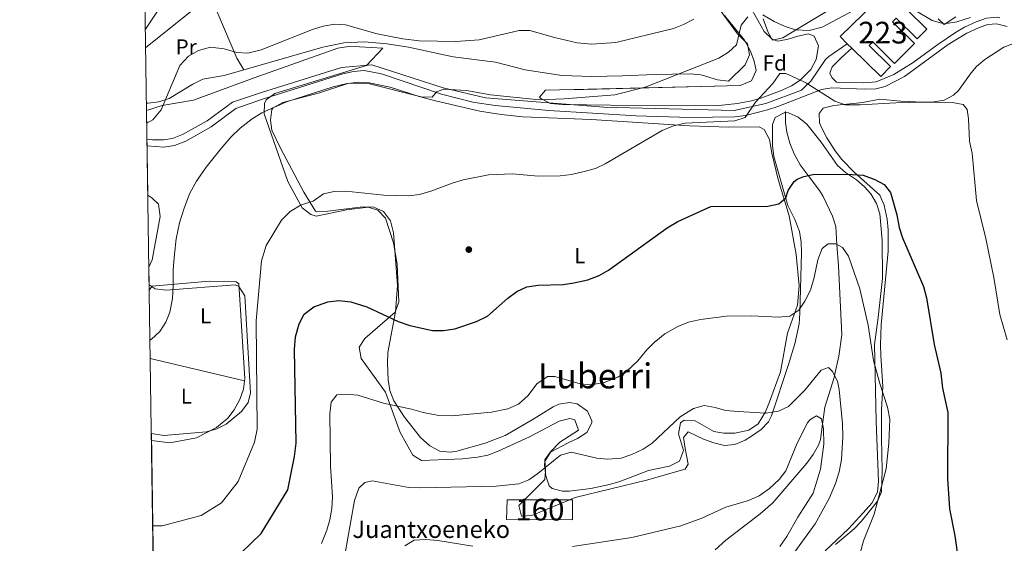
# Model space of a CAD drawing. Extents: x 600293 to 607158, y 757134 to 761864.
# Drawn here: x 600293 to 600748, y 757563 to 757805 of the extents above; entities that cross this region are included whole.
import ezdxf
from ezdxf.enums import TextEntityAlignment as Align

# ---------------------------------------------------------------- set-up
doc = ezdxf.new("R2010")
doc.units = 0
doc.header["$MEASUREMENT"] = 0
doc.linetypes.add('DGN Style 2', pattern=[78.32761, 46.996566, -31.33104400000001])
doc.linetypes.add('DGN Style 3', pattern=[109.65865400000001, 78.32761, -31.33104400000001])
for name, color, linetype in [('Nivel 11', 7, 'Continuous'), ('Nivel 15', 7, 'Continuous'), ('Nivel 17', 7, 'Continuous'), ('Nivel 18', 7, 'Continuous'), ('Nivel 20', 7, 'Continuous'), ('Nivel 21', 7, 'Continuous'), ('Nivel 35', 7, 'Continuous'), ('Nivel 36', 7, 'Continuous'), ('Nivel 37', 7, 'Continuous'), ('Nivel 4', 7, 'Continuous'), ('Nivel 44', 7, 'Continuous'), ('Nivel 45', 7, 'Continuous'), ('Nivel 48', 7, 'Continuous'), ('Nivel 49', 7, 'Continuous'), ('Nivel 5', 7, 'Continuous'), ('Nivel 52', 7, 'Continuous'), ('Nivel 53', 7, 'Continuous'), ('Nivel 57', 7, 'Continuous'), ('Nivel 61', 7, 'Continuous')]:
    doc.layers.add(name, color=color, linetype=linetype)
doc.styles.add('Style-arial', font='arial.shx', dxfattribs={"bigfont": 'arialbig.shx'})
doc.styles.add('Style-arialn', font='arialn.shx', dxfattribs={"bigfont": 'arialnbig.shx'})
doc.styles.add('Style-times', font='times.shx', dxfattribs={"bigfont": 'timesbig.shx'})

# ---------------------------------------------------------------- blocks, each defined once
blk = doc.blocks.new('5PERFI')
at = {"layer": 'Nivel 17', "linetype": 'Continuous', "lineweight": 0}
h = blk.add_hatch(color=7, dxfattribs=at)
edge = h.paths.add_edge_path()
edge.add_arc((0, 0), 1.55999999938624, 315.0000000018422, 675.0000000018422)

msp = doc.modelspace()

# ---------------------------------------------------------------- linework, layer by layer
at = {"layer": 'Nivel 11', "color": 142, "linetype": 'DGN Style 3', "lineweight": 13, "extrusion": (-0.0002674438871344339, 0.02812527245721914, 0.9996043705001366), "elevation": 21802.73360308266, "flags": 128}
msp.add_lwpolyline([(-607824.8756846972, -751700.9485161183), (-607824.8756846972, -751695.7932435744)], dxfattribs=at)
at = {"layer": 'Nivel 11', "color": 142, "linetype": 'DGN Style 3', "lineweight": 13}
msp.add_polyline3d([(600646.824, 757757.199, 651.503), (600647.497, 757752.7239999999, 651.251), (600648.872, 757747.7749999999, 650.966), (600650.8289999999, 757742.798, 650.668), (600653.642, 757737.625, 650.341), (600657.3319999999, 757732.7339999999, 650), (600662.574, 757725.784, 649.155), (600664.1680000001, 757723.0800000001, 648.7090000000001), (600668.56, 757713.919, 647.024), (600670.0020000001, 757709.163, 646.186), (600670.5819999999, 757700.9280000001, 645), (600671.281, 757691.017, 643.986), (600672.7679999999, 757659.246, 641.76), (600671.4990000001, 757649.3319999999, 640.957), (600669.4410000001, 757640.392, 640), (600669.233, 757639.49, 639.878), (600664.99, 757625.706, 636.524), (600663.9450000001, 757617.943, 635), (600662.9920000001, 757610.8559999999, 634.2620000000001), (600662.0220000001, 757608.1710000001, 634.027), (600659.568, 757603.8219999999, 633.679), (600656.629, 757599.828, 633.404), (600640.952, 757581.602, 632.547), (600635.146, 757576.4340000001, 632.248), (600619.3160000001, 757564.267, 630.821), (600614.298, 757559.881, 630)], dxfattribs=at)
at = {"layer": 'Nivel 15', "color": 1, "linetype": 'Continuous', "lineweight": 13}
msp.add_polyline3d([(600693.8729999999, 757818.294, 662.379), (600712.0430000001, 757800.372, 661.1270000000001), (600707.5830000001, 757795.8500000001, 661.44), (600697.919, 757805.3800000001, 661.518), (600696.2479999999, 757803.686, 661.44), (600706.3230000001, 757793.747, 660.931), (600697.229, 757784.5279999999, 661.44), (600687.1159999999, 757794.503, 661.342), (600685.433, 757792.797, 661.342), (600695.321, 757783.0419999999, 661.225), (600690.7679999999, 757778.4269999999, 660.755), (600677.3840000001, 757791.629, 662.0550000000001), (600675.3300000001, 757793.656, 662.254), (600672.04, 757796.902, 662.5740000000001), (600693.8729999999, 757818.294, 662.379)], dxfattribs=at)
at = {"layer": 'Nivel 18', "color": 1, "linetype": 'DGN Style 3', "lineweight": 13}
msp.add_polyline3d([(600518.1599999999, 757583.023, 638.868), (600517.9820000001, 757573.9240000001, 637.298), (600548.4839999999, 757573.7350000001, 636.62), (600548.4839999999, 757583.023, 637.85), (600518.1599999999, 757583.023, 638.868)], dxfattribs=at)
at = {"layer": 'Nivel 20', "color": 7, "linetype": 'DGN Style 2', "lineweight": 0}
msp.add_polyline3d([(600376.6499999999, 757824.409, 672.061), (600384.557, 757807.533, 668.8530000000001), (600393.273, 757787.0220000001, 666.212), (600396.642, 757781.5150000001, 665.469)], dxfattribs=at)
at = {"layer": 'Nivel 21', "color": 7, "linetype": 'DGN Style 3', "lineweight": 0}
for points in [[(600361.896, 757816.4340000001, 672.631), (600351.119, 757800.409, 671.256)], [(600677.3840000001, 757791.629, 657.743), (600672.6869999999, 757787.2779999999, 657.665), (600668.337, 757783.0179999999, 656.452), (600667.3470000001, 757779.9639999999, 655.904), (600668.1529999999, 757777.966, 655.552), (600670.4299999999, 757775.8049999999, 655.3240000000001), (600683.038, 757775.6130000001, 656.672), (600688.7380000001, 757776.013, 657.066), (600696.838, 757779.413, 657.4350000000001), (600705.7380000001, 757785.013, 658.004), (600717.138, 757793.213, 658.595), (600725.271, 757798.7509999999, 658.968), (600729.538, 757801.3489999999, 659.17), (600734.878, 757803.783, 659.466), (600739.611, 757805.4340000001, 659.621), (600744.5970000001, 757805.827, 659.517), (600745.848, 757805.533, 659.464)], [(600351.8640000001, 757749.584, 664.019), (600354.4480000001, 757749.2110000001, 663.847), (600359.413, 757749.1669999999, 663.308), (600363.6710000001, 757749.8740000001, 662.845), (600368.308, 757751.713, 662.315), (600379.631, 757758.0889999999, 661.419), (600391.2990000001, 757766.689, 661.141), (600404.712, 757771.033, 660.918), (600441.672, 757782.6429999999, 661.4590000000001), (600455.712, 757783.9240000001, 660.814), (600488.672, 757773.2650000001, 659.679), (600508.1440000001, 757768.6939999999, 659.311), (600562.94, 757764.2620000001, 657.8240000000001), (600623.1599999999, 757762.834, 654.808), (600637.679, 757766.054, 654.2620000000001), (600654.179, 757772.2180000001, 654.692), (600655.594, 757773.5959999999, 654.9110000000001)], [(600351.909, 757746.521, 663.8870000000001), (600359.676, 757745.7919999999, 663.308), (600364.5789999999, 757746.6059999999, 662.845), (600369.763, 757748.662, 662.315), (600381.4650000001, 757755.2509999999, 661.419), (600392.858, 757763.649, 661.141), (600405.6140000001, 757768.158, 660.918)]]:
    msp.add_polyline3d(points, dxfattribs=at)
at = {"layer": 'Nivel 21', "color": 7, "linetype": 'Continuous', "lineweight": 0}
for points in [[(600405.6140000001, 757768.158, 660.918), (600442.267, 757779.672, 661.4590000000001), (600447.1950000001, 757780.8670000001, 661.32), (600452.2409999999, 757781.2280000001, 660.982), (600460.173, 757779.6910000001, 660.63), (600487.862, 757770.3600000001, 659.679), (600502.3899999999, 757766.6599999999, 659.412), (600512.6300000001, 757765.0430000001, 659.202), (600537.5460000001, 757762.74, 658.602), (600577.7490000001, 757760.3970000001, 657.19), (600602.7239999999, 757759.494, 655.874), (600623.4539999999, 757759.8130000001, 654.808), (600628.3929999999, 757760.4450000001, 654.57), (600638.5360000001, 757763.158, 654.2620000000001), (600643.29, 757764.7069999999, 654.307), (600663.361, 757772.432, 655.3240000000001), (600668.2220000001, 757773.277, 655.616), (600683.48, 757772.5660000001, 656.546), (600688.466, 757772.8090000001, 656.831), (600692.854, 757773.919, 657.066), (600701.7139999999, 757778.4169999999, 657.535), (600722.004, 757793.23, 658.69), (600730.524, 757798.46, 659.149), (600736.27, 757801.0789999999, 659.516), (600740.2949999999, 757802.4639999999, 659.621), (600744.301, 757802.764, 659.516), (600749.138, 757801.6059999999, 659.385)], [(600655.594, 757773.5959999999, 654.9110000000001), (600658.4820000001, 757776.408, 655.357), (600665.29, 757786.344, 657.794), (600666.828, 757787.72, 657.919), (600675.3300000001, 757793.656, 657.645)]]:
    msp.add_polyline3d(points, dxfattribs=at)
at = {"layer": 'Nivel 35', "color": 92, "linetype": 'DGN Style 3', "lineweight": 0, "extrusion": (0.02012936936792524, 0.0007904342442167513, 0.9997970712612411), "elevation": 13329.28969960007, "flags": 128}
msp.add_lwpolyline([(733456.4059125008, -629617.0604113585), (733456.405912501, -629620.8330816331)], dxfattribs=at)
at = {"layer": 'Nivel 35', "color": 92, "linetype": 'DGN Style 3', "lineweight": 0}
for points in [[(600631.4240000001, 757809.203, 661.694), (600636.879, 757799.3430000001, 659.366), (600640.604, 757795.7550000001, 659.222), (600643.237, 757794.8230000001, 659.386), (600648.06, 757795.7039999999, 660.022), (600652.5009999999, 757797.057, 660.423), (600657.405, 757798.1370000001, 659.609), (600660.0519999999, 757797.121, 658.8580000000001), (600662.1030000001, 757792.663, 657.056), (600660.9010000001, 757786.351, 655.621), (600658.5519999999, 757781.7779999999, 655.16), (600653.649, 757776.777, 654.981), (600649.538, 757774.1980000001, 654.942), (600645.23, 757772.21, 655.024), (600635.871, 757768.6329999999, 655.568), (600631.0719999999, 757767.3090000001, 655.818), (600624.587, 757766.037, 655.8340000000001), (600614.666, 757764.8659999999, 655.643), (600577.023, 757765.148, 657.743), (600543.837, 757765.5700000001, 658.863), (600538.2860000001, 757766.037, 659.23), (600533.74, 757768.4010000001, 660.145), (600533.1939999999, 757769.0179999999, 660.384), (600535.8670000001, 757772.108, 661.831), (600625.8999999999, 757774.358, 658.543), (600631.1680000001, 757776.5050000001, 658.78), (600633.203, 757781.2919999999, 659.2810000000001), (600632.3630000001, 757785.55, 659.719), (600630.663, 757790.2350000001, 659.442), (600627.888, 757795.2949999999, 659.249), (600618.5660000001, 757806.638, 661.968)], [(600351.6699999999, 757762.7650000001, 665.67), (600358.8019999999, 757765.0590000001, 665.193), (600373.399, 757767.6370000001, 664.048), (600401.3049999999, 757777.895, 665.397), (600440.0800000001, 757791.5700000001, 664.511), (600444.977, 757792.402, 664.604), (600450.054, 757792.1969999999, 664.648), (600460.719, 757791.5900000001, 663.316)], [(600460.719, 757791.5900000001, 663.316), (600453.254, 757783.6240000001, 661.505), (600410.9610000001, 757770.6680000001, 660.085), (600406.865, 757767.662, 659.482), (600406.064, 757766, 659.308), (600405.967, 757761.2790000001, 659.032), (600416.976, 757730.004, 656.4), (600423.5090000001, 757717.801, 654.438), (600427.514, 757714.754, 653.433), (600429.986, 757713.966, 653.0260000000001), (600444.0020000001, 757716.956, 652.525), (600454.0220000001, 757718.118, 653.319), (600458.419, 757716.7520000001, 653.585), (600461.9890000001, 757713.0590000001, 653.626), (600465.767, 757701.6089999999, 652.879), (600467.4750000001, 757691.8559999999, 651.557), (600468.139, 757674.396, 651.3870000000001), (600466.56, 757669.686, 651.041), (600452.487, 757657.4480000001, 648.0310000000001), (600449.865, 757653.4210000001, 647.36), (600450.7110000001, 757648.2660000001, 646.899), (600462.004, 757632.7110000001, 646.686), (600468.7509999999, 757614.0160000001, 644.605), (600474.632, 757603.598, 643.622), (600478.642, 757601.0860000001, 643.33), (600493.868, 757601.685, 643.023)], [(600497.6370000001, 757601.8330000001, 642.947), (600504.4720000001, 757602.592, 644.657), (600509.311, 757603.5819999999, 645.018), (600514.0190000001, 757605.372, 644.875), (600528.577, 757612.017, 644.6080000000001), (600542.2620000001, 757619.3500000001, 644.227), (600547.2180000001, 757620.4680000001, 643.588), (600549.4310000001, 757619.895, 643.249), (600551.1699999999, 757615.098, 642.474), (600542.6000000001, 757609.581, 641.234), (600538.263, 757605.186, 640.818), (600535.565, 757601.422, 640.491), (600535.959, 757596.267, 639.868), (600535.663, 757592.3459999999, 639.318), (600529.396, 757586.264, 638.085), (600523.656, 757580.271, 637.616), (600524.815, 757575.483, 637.538), (600529.672, 757575.79, 637.525), (600549.6780000001, 757584.03, 637.964), (600582.604, 757592.064, 637.948), (600600.456, 757597.192, 637.916), (600601.815, 757599.3840000001, 637.909), (600600.504, 757606.673, 638.203), (600599.6140000001, 757611.7010000001, 638.926), (600601.788, 757614.311, 639.005), (600608.882, 757611.0390000001, 638.027), (600613.6699999999, 757609.355, 637.875), (600618.6680000001, 757608.1000000001, 638.027), (600623.4140000001, 757608.4990000001, 638.458), (600628.1159999999, 757610.547, 638.926), (600631.098, 757612.358, 639.181), (600635.49, 757615.4310000001, 639.496), (600638.923, 757618.9809999999, 639.8000000000001), (600640.327, 757621.733, 640.022), (600648.169, 757645.5160000001, 642.721), (600651.1270000001, 757655.01, 643.481), (600653.0630000001, 757664.2860000001, 644.2), (600653.419, 757669.254, 644.6080000000001), (600654.1240000001, 757697.02, 648.5500000000001), (600654.0120000001, 757701.979, 648.98), (600653.284, 757706.9380000001, 649.3820000000001), (600651.105, 757712.4410000001, 649.963), (600647.902, 757718.916, 650.741), (600641.4070000001, 757741.608, 653.498), (600640.865, 757746.564, 653.948), (600640.8670000001, 757756.28, 654.19), (600642.0959999999, 757759.602, 654.203), (600646.818, 757761.976, 654.207), (600648.233, 757761.73, 654.203), (600652.6599999999, 757759.6429999999, 654.086), (600656.71, 757756.44, 653.8100000000001), (600663.2949999999, 757748.182, 652.869), (600670.8049999999, 757737.4269999999, 651.1320000000001), (600674.575, 757734.216, 650.505), (600679.558, 757730.709, 649.821), (600683.271, 757727.4569999999, 649.46), (600686.1910000001, 757724.297, 649.293), (600688.865, 757719.902, 649.253), (600690.396, 757715.135, 649.2570000000001), (600691.389, 757702.845, 648.364), (600691.6000000001, 757685.1300000001, 647.403), (600689.669, 757667.185, 646.653), (600687.923, 757654.666, 645.244), (600688.6259999999, 757619.199, 643.689), (600689.7080000001, 757591.537, 644.715), (600689.254, 757586.5419999999, 644.837), (600686.6969999999, 757581.4269999999, 644.955), (600682.6300000001, 757576.9010000001, 644.833), (600675.926, 757569.5260000001, 643.886), (600665.135, 757559.3900000001, 642.628)], [(600352.73, 757690.486, 661.878), (600354.301, 757693.882, 661.582), (600358.007, 757713.8940000001, 661.409), (600357.1340000001, 757719.584, 661.582), (600354.058, 757722.4210000001, 662.044), (600352.2420000001, 757723.7409999999, 662.0840000000001)], [(600353.858, 757613.5249999999, 658.8050000000001), (600359.6840000001, 757612.7320000001, 658.711), (600379.342, 757614.4180000001, 658.653), (600384.044, 757615.78, 657.9), (600388.3640000001, 757617.9750000001, 656.611), (600395.45, 757623.825, 655.599), (600398.5819999999, 757627.932, 655.313), (600399.663, 757632.4340000001, 655.165), (600396.997, 757677.1140000001, 656.635), (600394.209, 757681.4610000001, 657.073), (600392.551, 757682.3060000001, 657.246), (600360.7620000001, 757679.79, 661.216), (600355.615, 757680.361, 661.856), (600352.8500000001, 757682.267, 662.148)]]:
    msp.add_polyline3d(points, dxfattribs=at)
at = {"layer": 'Nivel 36', "color": 92, "linetype": 'Continuous', "lineweight": 0, "extrusion": (0.07010725708705456, -0.01659637944693085, 0.9974013899594202), "elevation": 30172.28437084049, "flags": 128}
msp.add_lwpolyline([(875569.7758108967, -408561.7475472484), (875569.7758108967, -408606.580701242)], dxfattribs=at)
at = {"layer": 'Nivel 36', "color": 92, "linetype": 'Continuous', "lineweight": 0}
for points in [[(600608.8940000001, 757819.733, 666.936), (600624.5789999999, 757798.159, 660.3050000000001), (600629.2960000001, 757793.506, 659.523), (600630.1240000001, 757788.557, 659.4780000000001), (600628.1140000001, 757783.869, 658.677), (600620.4110000001, 757776.3330000001, 657.782), (600615.469, 757777.0260000001, 657.778), (600607.79, 757779.192, 657.939), (600602.81, 757779.665, 658.235), (600586.4199999999, 757779.4369999999, 659.719), (600571.4550000001, 757778.798, 660.623), (600557.4029999999, 757778.4480000001, 660.816), (600543.5549999999, 757778.8859999999, 660.929), (600526.5279999999, 757781.514, 661.049), (600512.913, 757785.0360000001, 662.594), (600493.237, 757787.5279999999, 663.415), (600472.6939999999, 757792.0560000001, 664.413), (600462.81, 757793.574, 664.072), (600452.2550000001, 757794.5419999999, 663.682), (600442.835, 757794.0549999999, 663.474), (600433.024, 757792.085, 663.306), (600387.56, 757778.8770000001, 663.631), (600377.682, 757777.3, 663.647), (600372.9639999999, 757774.983, 663.83), (600362.0590000001, 757768.3319999999, 664.5500000000001), (600357.267, 757766.8, 664.9730000000001), (600352.3319999999, 757766.1410000001, 665.481), (600351.621, 757766.118, 665.565)], [(600636.442, 757805.105, 661.205), (600638.827, 757798.837, 659.738), (600640.7420000001, 757795.298, 658.525), (600645.605, 757796.327, 658.746), (600654.9010000001, 757802.0530000001, 660.172), (600665.6950000001, 757808.551, 660.912)], [(600717.271, 757805.0789999999, 659.827), (600720.037, 757802.5390000001, 659.953), (600725.557, 757806.0819999999, 660.501)], [(600669.8940000001, 757562.345, 643.797), (600678.4839999999, 757569.5530000001, 644.481), (600681.913, 757573.1699999999, 644.718), (600689.3130000001, 757582.382, 645.009), (600691.2039999999, 757586.7110000001, 644.892), (600691.477, 757596.6640000001, 643.96), (600691.179, 757611.4979999999, 643.562), (600691.0930000001, 757624.605, 644.129), (600691.841, 757635.342, 645.088), (600690.8500000001, 757649.5830000001, 645.283), (600690.72, 757654.5660000001, 645.708), (600690.956, 757663.7309999999, 646.535), (600694.237, 757697.77, 648.1510000000001), (600694.2380000001, 757707.645, 648.8820000000001), (600693.7520000001, 757712.5959999999, 648.984), (600692.311, 757718.99, 649.039), (600690.396, 757723.631, 649.024), (600678.602, 757734.271, 650.03), (600672.8570000001, 757740.23, 650.8770000000001), (600669.815, 757744.1089999999, 651.671), (600665.854, 757750.1939999999, 652.951), (600663.574, 757754.6000000001, 653.696), (600662.5549999999, 757757.1270000001, 654.027), (600662.425, 757761.389, 654.398), (600664.21, 757763.8729999999, 654.633), (600669.1059999999, 757765.0490000001, 654.638), (600682.487, 757766.4180000001, 654.633), (600690.416, 757768.017, 654.653), (600700.1599999999, 757767.033, 654.653), (600710.3019999999, 757766.703, 654.672), (600715.2849999999, 757766.8389999999, 654.841), (600720.0260000001, 757767.5970000001, 655.142), (600724.429, 757769.919, 655.474), (600726.7579999999, 757772.0460000001, 655.7090000000001), (600732.5719999999, 757780.1840000001, 656.571), (600735.0889999999, 757783.142, 656.941), (600738.871, 757786.3260000001, 657.448), (600747.7309999999, 757792.04, 658.486), (600752.156, 757793.702, 658.8770000000001)], [(600485.1610000001, 757767.3200000001, 658.975), (600505.5719999999, 757762.5160000001, 657.88), (600515.436, 757760.8670000001, 657.998), (600525.4029999999, 757759.899, 658.287), (600556.986, 757758.6229999999, 657.529), (600602.507, 757755.693, 654.943), (600620.574, 757755.0689999999, 653.945), (600634.7, 757755.244, 653.447), (600636.875, 757754.031, 653.4590000000001), (600639.487, 757749.368, 653.292), (600640.4550000001, 757743.152, 652.775), (600643.456, 757730.9299999999, 650.545), (600648.513, 757714.155, 648.726), (600651.7479999999, 757696.2320000001, 647.809), (600653.098, 757681.788, 646.767), (600652.2960000001, 757672.8770000001, 645.851), (600647.685, 757659.865, 644.129), (600644.467, 757642.071, 642.2520000000001), (600639.385, 757628.2080000001, 641.0980000000001), (600637.6240000001, 757623.6510000001, 640.352), (600634.185, 757618.04, 639.4540000000001), (600629.896, 757615.1599999999, 639.242), (600623.3400000001, 757613.7760000001, 639.005), (600618.317, 757613.737, 638.827), (600613.7760000001, 757614.5490000001, 638.692), (600605.139, 757619.5090000001, 639.024), (600600.068, 757619.709, 639.428), (600598.314, 757618.462, 639.494), (600597.3300000001, 757613.506, 639.048), (600599.682, 757605.774, 638.594), (600597.909, 757600.8840000001, 637.342), (600593.1540000001, 757598.487, 637.356), (600583.5320000001, 757596.5789999999, 637.565), (600570.274, 757591.369, 637.322), (600565.4650000001, 757589.9920000001, 637.13), (600556.902, 757588.166, 636.736), (600546.9469999999, 757587.023, 636.633), (600543.8, 757586.9650000001, 636.794), (600539.044, 757588.21, 637.3480000000001), (600537.683, 757589.396, 637.577), (600536.0760000001, 757594.037, 638.32), (600535.497, 757598.952, 639.272), (600535.6780000001, 757600.72, 639.591), (600538.2509999999, 757604.987, 640.13), (600546.3330000001, 757609.264, 640.569), (600550.699, 757611.3530000001, 641.148), (600555.0730000001, 757614.0689999999, 641.841), (600557.29, 757618.6000000001, 642.692), (600557.307, 757619.3800000001, 642.78), (600555.288, 757623.8829999999, 642.94), (600550.5290000001, 757627.264, 643.243), (600547.0279999999, 757627.885, 643.4250000000001), (600542.0730000001, 757627.115, 643.409), (600539.537, 757625.9820000001, 643.386), (600529.807, 757619.943, 643.758), (600517.344, 757612.6710000001, 642.486), (600508.007, 757609.185, 642.27), (600494.9920000001, 757605.4739999999, 642.289), (600491.979, 757604.926, 642.3100000000001), (600487.1470000001, 757605.405, 642.297), (600482.4639999999, 757607.9010000001, 642.468), (600478.264, 757611.7080000001, 643.058), (600470.764, 757621.101, 644.546), (600465.7990000001, 757628.7010000001, 645.577), (600464.0760000001, 757633.497, 646.04), (600463.2760000001, 757638.392, 646.441), (600462.8870000001, 757646.1359999999, 647.431), (600463.169, 757651.0800000001, 648.184), (600466.663, 757669.814, 649.872), (600467.538, 757681.9469999999, 650.831), (600465.6710000001, 757706.2760000001, 653.044), (600464.2660000001, 757711.8360000001, 653.655), (600461.165, 757716.085, 653.878), (600456.6170000001, 757718.148, 653.929), (600451.615, 757718.284, 653.931), (600435.3160000001, 757716.3019999999, 653.909), (600430.267, 757715.932, 653.9540000000001), (600429.639, 757716.257, 653.968), (600424.2490000001, 757725.0700000001, 654.645), (600413.432, 757745.7239999999, 656.511), (600409.5419999999, 757753.76, 658.447), (600408.838, 757758.3030000001, 659.054), (600409.4890000001, 757763.1769999999, 659.679), (600410.105, 757764.004, 659.738), (600414.587, 757766.513, 659.816), (600431.5349999999, 757770.9210000001, 660.129), (600444.5700000001, 757775.271, 660.481), (600449.5519999999, 757775.865, 660.553), (600454.406, 757775.5020000001, 660.462), (600464.196, 757773.619, 659.707), (600477.5090000001, 757769.2490000001, 658.936), (600485.1610000001, 757767.3200000001, 658.975)], [(600353.9040000001, 757610.365, 657.1990000000001), (600362.344, 757609.274, 657.207), (600374.69, 757611.608, 656.813), (600384.0020000001, 757616.436, 656.494), (600389.118, 757620.696, 656.557), (600392.159, 757624.5279999999, 656.669), (600394.763, 757629.3119999999, 656.702), (600396.483, 757634.1440000001, 656.6), (600396.9680000001, 757639.0519999999, 656.514), (600394.2220000001, 757682.787, 656.302), (600393.0560000001, 757683.622, 657.612), (600380.594, 757683.956, 658.6270000000001), (600354.2660000001, 757681.625, 660.291), (600352.8859999999, 757679.8470000001, 660.287)]]:
    msp.add_polyline3d(points, dxfattribs=at)
at = {"layer": 'Nivel 4', "color": 30, "linetype": 'Continuous', "lineweight": 30, "elevation": 650, "flags": 128}
msp.add_lwpolyline([(600395.426, 757558.5179999999), (600404.6499999999, 757567.3319999999), (600416.885, 757587.645), (600419.9850000001, 757602.9469999999), (600420.7309999999, 757609.2039999999), (600419.98, 757652.328), (600420.3800000001, 757658.284), (600422.071, 757664.2679999999), (600424.4240000001, 757668.6640000001), (600428.986, 757672.047), (600435.45, 757674.416), (600440.419, 757675.081), (600446.0689999999, 757674.45), (600453.3500000001, 757672.0970000001), (600467.869, 757665.2720000001), (600473.1910000001, 757663.4299999999), (600483.746, 757661.1329999999), (600488.746, 757661.169), (600494.04, 757661.942), (600504.1370000001, 757665.2990000001), (600509.1270000001, 757667.852), (600518.5220000001, 757676.163), (600522.7209999999, 757679.227), (600527.2779999999, 757681.2890000001), (600532.5390000001, 757682.058), (600544.0549999999, 757682.4639999999), (600549.007, 757683.142), (600555.4539999999, 757684.6070000001), (600560.7339999999, 757686.56), (600565.0959999999, 757689.0079999999), (600592.111, 757708.56), (600597.0560000001, 757711.5220000001), (600612.301, 757718.429), (600638.6950000001, 757718.541), (600643.756, 757719.7069999999), (600646.9650000001, 757722.4169999999), (600647.987, 757725.8630000001), (600650.8300000001, 757729.9809999999), (600652.179, 757731.0789999999), (600655.341, 757732.3400000001), (600660.2520000001, 757733.311), (600677.645, 757733.2309999999), (600682.628, 757732.8670000001), (600688.0050000001, 757730.9299999999), (600692.4029999999, 757728.56), (600695.315, 757724.885), (600698.2790000001, 757714.5249999999), (600699.345, 757708.757), (600700.777, 757703.8970000001), (600710.5290000001, 757681.5249999999), (600711.8929999999, 757676.311), (600715.47, 757654.7520000001), (600718.6100000001, 757641.4539999999), (600719.3470000001, 757634.466), (600721.7390000001, 757623.3459999999), (600721.696, 757592.6159999999), (600722.6000000001, 757578.7579999999), (600725.0190000001, 757566.3470000001), (600727.1969999999, 757551.095)], dxfattribs=at)
at = {"layer": 'Nivel 49', "color": 7, "linetype": 'Continuous', "lineweight": 0, "extrusion": (0.001340984975564077, -0.0914870588923296, 0.9958053624150287), "elevation": -67857.54638284589, "flags": 128}
msp.add_lwpolyline([(611393.014469285, 745763.0024087711), (611393.014469285, 745802.1949993465)], dxfattribs=at)
at = {"layer": 'Nivel 49', "color": 7, "linetype": 'Continuous', "lineweight": 0, "extrusion": (-0.0004792700810852908, 0.03282600663700004, 0.99946096651568), "elevation": 25245.74304623638, "flags": 128}
msp.add_lwpolyline([(-611350.0937391522, -748411.7289383763), (-611350.0937391522, -748419.9532475267)], dxfattribs=at)
at = {"layer": 'Nivel 49', "color": 7, "linetype": 'Continuous', "lineweight": 0, "extrusion": (0.001957340923611523, -0.1335505864033649, 0.9910400646229325), "elevation": -99351.73120618498, "flags": 128}
msp.add_lwpolyline([(611391.9142649362, 741720.9944888221), (611391.9142649362, 742113.605036472)], dxfattribs=at)
at = {"layer": 'Nivel 5', "color": 30, "linetype": 'Continuous', "lineweight": 0, "flags": 128}
for points, elevation in [([(600700.1100000001, 757813.047), (600714.5590000001, 757804.351), (600720.05, 757802.845), (600725.9510000001, 757803.7490000001), (600732.217, 757805.6969999999)], 660), ([(600351.244, 757791.8319999999), (600374.2309999999, 757810.1980000001)], 670), ([(600636.3230000001, 757807.0190000001), (600641.4950000001, 757803.942), (600646.592, 757801.645), (600651.355, 757800.094), (600657.7409999999, 757799.784), (600663.7, 757801.25), (600678.159, 757809.0020000001)], 660), ([(600351.757, 757756.871), (600354.598, 757758.4070000001), (600358.3800000001, 757763.132), (600367.054, 757783.5220000001), (600371.051, 757787.923), (600375.6669999999, 757790.4990000001), (600381.1429999999, 757791.987), (600387.4909999999, 757791.287), (600393.389, 757789.504), (600398.3899999999, 757789.3330000001), (600404.5419999999, 757790.8559999999), (600428.244, 757800.256), (600433.1610000001, 757801.77), (600438.6200000001, 757802.6510000001), (600443.6130000001, 757802.3870000001), (600458.1429999999, 757798.2180000001), (600470.1070000001, 757795.932), (600477.5819999999, 757794.939), (600494.5619999999, 757794.716), (600505.352, 757795.4510000001), (600523.7080000001, 757799.8049999999), (600528.7220000001, 757799.706), (600540.165, 757796.4680000001), (600550.6340000001, 757794.1030000001), (600557.379, 757793.4269999999), (600568.4310000001, 757794.139), (600595.0800000001, 757800.6740000001), (600599.73, 757802.5079999999), (600604.4439999999, 757804.94)], 665), ([(600353.2239999999, 757656.7579999999), (600353.963, 757657.1270000001), (600357.7579999999, 757660.639), (600360.581, 757664.949), (600362.4550000001, 757669.7110000001), (600363.56, 757675.967), (600363.878, 757681.9839999999), (600363.9880000001, 757689.3470000001), (600364.5260000001, 757696.3870000001), (600365.3330000001, 757703.449), (600366.926, 757710.848), (600368.949, 757717.7509999999), (600371.666, 757724.6610000001), (600374.6499999999, 757730.1100000001), (600379.1059999999, 757736.5970000001), (600382.9070000001, 757741.284), (600386.8219999999, 757746.146), (600390.78, 757750.6810000001), (600394.9169999999, 757754.639), (600400.419, 757758.9990000001), (600404.8970000001, 757761.747), (600416.3430000001, 757766.858), (600437.774, 757773.7550000001), (600444.2579999999, 757775.2250000001), (600449.2550000001, 757775.4280000001), (600454.571, 757775.071), (600478.548, 757769.1540000001), (600483.5519999999, 757768.9380000001), (600485.5630000001, 757771.3400000001), (600488.9199999999, 757772.6640000001), (600499.382, 757772.004), (600510.4990000001, 757769.959), (600532.986, 757767.7620000001), (600544.6000000001, 757768.1089999999), (600568.017, 757770.0220000001), (600581.909, 757773.6070000001), (600615.9380000001, 757786.919), (600620.4950000001, 757789.717), (600624.1259999999, 757793.1570000001), (600626.3319999999, 757802.148), (600629.3570000001, 757806.074)], 660), ([(600354.4820000001, 757570.9299999999), (600358.8630000001, 757570.9210000001), (600376.861, 757575.686), (600386.3189999999, 757581.6370000001), (600393.922, 757591.385), (600401.5590000001, 757609.5220000001), (600402.7050000001, 757615.548), (600402.3119999999, 757665.6710000001), (600404.754, 757693.416), (600406.828, 757700.362), (600414.023, 757712.1599999999), (600417.913, 757716.0689999999), (600423.0279999999, 757719.2339999999), (600428.5549999999, 757720.881), (600433.4380000001, 757724.301), (600438.331, 757725.338), (600443.645, 757725.479), (600461.29, 757723.746), (600472.7039999999, 757723.365), (600477.659, 757724.0160000001), (600482.9720000001, 757725.5079999999), (600492.842, 757729.271), (600497.889, 757730.79), (600509.5700000001, 757733.06), (600520.625, 757733.5830000001), (600532.5120000001, 757732.477), (600542.7339999999, 757732.655), (600547.908, 757733.1950000001), (600553.852, 757734.54), (600558.9650000001, 757736.0590000001), (600563.5179999999, 757738.128), (600589.8910000001, 757753.575), (600595.112, 757755.685), (600600.46, 757757.0050000001), (600623.3670000001, 757758.065), (600628.162, 757759.496), (600632.959, 757766.591), (600641.0160000001, 757775.2690000001), (600644.1840000001, 757779.896), (600647.021, 757779.8589999999), (600651.7239999999, 757777.73), (600656.5290000001, 757775.368), (600669.659, 757767.1000000001), (600674.442, 757765.4720000001), (600681.3360000001, 757765.3759999999), (600697.798, 757766.375), (600710.101, 757766.5730000001), (600723.9439999999, 757766.429), (600728.868, 757765.5760000001), (600730.683, 757763.287), (600731.284, 757758.996), (600731.8800000001, 757748.5619999999), (600733.054, 757743.1089999999), (600735.0560000001, 757721.273), (600739.341, 757703.6470000001), (600743.0149999999, 757685.6470000001), (600745.8859999999, 757668.6089999999), (600749.229, 757656.9040000001)], 655), ([(600432.443, 757562.7550000001), (600434.94, 757568.933), (600436.2550000001, 757573.756), (600437.2180000001, 757579.0290000001), (600437.5009999999, 757584.3870000001), (600436.6340000001, 757598.4340000001), (600436.3090000001, 757622.608), (600436.8759999999, 757628.118), (600439.6200000001, 757631.503), (600443.5860000001, 757631.784), (600449.2890000001, 757631.3), (600461.108, 757627.602), (600473.962, 757624.827), (600479.4739999999, 757623.263), (600486.6229999999, 757621.969), (600492.7139999999, 757621.7080000001), (600510.9169999999, 757623.3929999999), (600518.564, 757625.0619999999), (600523.4480000001, 757627.2209999999), (600528, 757631.1540000001), (600531.933, 757636.5789999999), (600536.81, 757639.9909999999), (600540.2339999999, 757639.966), (600551.9299999999, 757636.5009999999), (600556.919, 757636.0719999999), (600562.99, 757637.1100000001), (600569.413, 757639.5959999999), (600573.5549999999, 757642.402), (600578.6599999999, 757647.176), (600582.5860000001, 757652.0290000001), (600586.0730000001, 757655.6070000001), (600591.104, 757659.5730000001), (600596.9950000001, 757663.021), (600601.9469999999, 757664.997), (600607.531, 757666.283), (600619.477, 757667.8670000001), (600631.1540000001, 757668.0009999999), (600643.612, 757667.31), (600648.882, 757667.854), (600652.99, 757670.6030000001), (600655.811, 757674.7320000001), (600658.3600000001, 757679.855), (600660.068, 757685.6359999999), (600661.6869999999, 757693.798), (600663.6669999999, 757699.084), (600666.5160000001, 757701.219), (600670.017, 757701.2550000001), (600673.148, 757699.4439999999), (600675.932, 757695.493), (600681.1270000001, 757680.4820000001), (600684.9909999999, 757663.622), (600687.534, 757647.2820000001), (600690.3840000001, 757636.6610000001), (600693.8870000001, 757625.702), (600694.9439999999, 757620.227), (600694.615, 757609.1270000001), (600693.3630000001, 757597.3019999999), (600687.692, 757576.399), (600682.7720000001, 757563.952), (600681.308, 757558.3060000001)], 645), ([(600442.5970000001, 757553.977), (600447.6740000001, 757582.706), (600449.7039999999, 757588.365), (600452.5249999999, 757590.9099999999), (600455.912, 757591.7069999999), (600472.861, 757588.666), (600478.351, 757588.432), (600513.092, 757589.298), (600523.5560000001, 757590.3640000001), (600528.31, 757592.1880000001), (600532.4040000001, 757595.064), (600542.818, 757603.534), (600547.729, 757604.902), (600559.595, 757602.1340000001), (600564.5830000001, 757601.7250000001), (600570.8160000001, 757602.2679999999), (600575.835, 757603.892), (600581.064, 757606.372), (600585.227, 757609.1400000001), (600598.175, 757621.2960000001), (600604.3530000001, 757625.1259999999), (600609.202, 757626.5530000001), (600614.3389999999, 757625.6740000001), (600619.1410000001, 757624.246), (600624.9099999999, 757623.71), (600637.797, 757622.9299999999), (600643.6059999999, 757623.8970000001), (600648.256, 757626.0120000001), (600655.7579999999, 757633.56), (600663.233, 757642.807), (600666.6300000001, 757644.0730000001), (600668.4880000001, 757642.2550000001), (600670.7660000001, 757637.8), (600671.6599999999, 757633.9890000001), (600673.1599999999, 757618.132), (600673.281, 757612.04), (600672.683, 757601.564), (600671.6540000001, 757595.939), (600669.8899999999, 757590.476), (600666.929, 757583.5619999999), (600660.533, 757571.8670000001), (600644.4369999999, 757549.7849999999)], 640), ([(600548.348, 757561.4680000001), (600575.8559999999, 757565.585), (600598.4739999999, 757571.0020000001), (600608.2209999999, 757574.5390000001), (600619.244, 757579.5290000001), (600629.7220000001, 757582.6499999999), (600634.6640000001, 757584.81), (600639.4820000001, 757588.22), (600643.933, 757592.307), (600646.979, 757596.307), (600652.257, 757609.1939999999), (600656.916, 757618.6000000001), (600658.034, 757619.844), (600661.203, 757621.692), (600663.4410000001, 757620.4099999999), (600664.381, 757615.8130000001), (600664.4380000001, 757608.6340000001), (600662.906, 757597.078), (600659.567, 757586.1070000001), (600652.483, 757575), (600647.3489999999, 757565.97), (600644.2050000001, 757561.479)], 635), ([(600470.9169999999, 757561.744), (600475.2180000001, 757564.3729999999), (600480.7339999999, 757564.675), (600486.2609999999, 757564.2069999999), (600502.3060000001, 757561.497)], 635)]:
    msp.add_lwpolyline(points, dxfattribs=dict(at, elevation=elevation))
at = {"layer": 'Nivel 52', "color": 1, "linetype": 'Continuous', "lineweight": 13}
msp.add_polyline3d([(600693.8729999999, 757818.294, 662.379), (600672.04, 757796.902, 662.5740000000001), (600675.3300000001, 757793.656, 662.254), (600677.3840000001, 757791.629, 662.0550000000001), (600690.7679999999, 757778.4269999999, 660.755), (600695.321, 757783.0419999999, 661.225), (600685.433, 757792.797, 661.342), (600687.1159999999, 757794.503, 661.342), (600697.229, 757784.5279999999, 661.44), (600706.3230000001, 757793.747, 660.931), (600696.2479999999, 757803.686, 661.44), (600697.919, 757805.3800000001, 661.518), (600707.5830000001, 757795.8500000001, 661.44), (600712.0430000001, 757800.372, 661.1270000000001)], close=True, dxfattribs=at)
at = {"layer": 'Nivel 53', "color": 1, "linetype": 'Continuous', "lineweight": 0}
msp.add_3dface([(600518.1599999999, 757583.023, 638.868), (600517.9820000001, 757573.9240000001, 637.298), (600548.4839999999, 757573.7350000001, 636.62), (600548.4839999999, 757583.023, 637.85)], dxfattribs=at)
at = {"layer": 'Nivel 57', "color": 92, "linetype": 'DGN Style 3', "lineweight": 0}
for points in [[(600618.5660000001, 757806.638, 661.968), (600627.888, 757795.2949999999, 659.249), (600630.663, 757790.2350000001, 659.442), (600632.3630000001, 757785.55, 659.719), (600633.203, 757781.2919999999, 659.2810000000001), (600631.1680000001, 757776.5050000001, 658.78), (600625.8999999999, 757774.358, 658.543), (600535.8670000001, 757772.108, 661.831), (600533.1939999999, 757769.0179999999, 660.384), (600533.74, 757768.4010000001, 660.145), (600538.2860000001, 757766.037, 659.23), (600543.837, 757765.5700000001, 658.863), (600577.023, 757765.148, 657.743), (600614.666, 757764.8659999999, 655.643), (600624.587, 757766.037, 655.8340000000001), (600631.0719999999, 757767.3090000001, 655.818), (600635.871, 757768.6329999999, 655.568), (600645.23, 757772.21, 655.024), (600649.538, 757774.1980000001, 654.942), (600653.649, 757776.777, 654.981), (600658.5519999999, 757781.7779999999, 655.16), (600660.9010000001, 757786.351, 655.621), (600662.1030000001, 757792.663, 657.056), (600660.0519999999, 757797.121, 658.8580000000001), (600657.405, 757798.1370000001, 659.609), (600652.5009999999, 757797.057, 660.423), (600648.06, 757795.7039999999, 660.022), (600643.237, 757794.8230000001, 659.386), (600640.604, 757795.7550000001, 659.222), (600636.879, 757799.3430000001, 659.366), (600631.4240000001, 757809.203, 661.694)], [(600665.135, 757559.3900000001, 642.628), (600675.926, 757569.5260000001, 643.886), (600682.6300000001, 757576.9010000001, 644.833), (600686.6969999999, 757581.4269999999, 644.955), (600689.254, 757586.5419999999, 644.837), (600689.7080000001, 757591.537, 644.715), (600688.6259999999, 757619.199, 643.689), (600687.923, 757654.666, 645.244), (600689.669, 757667.185, 646.653), (600691.6000000001, 757685.1300000001, 647.403), (600691.389, 757702.845, 648.364), (600690.396, 757715.135, 649.2570000000001), (600688.865, 757719.902, 649.253), (600686.1910000001, 757724.297, 649.293), (600683.271, 757727.4569999999, 649.46), (600679.558, 757730.709, 649.821), (600674.575, 757734.216, 650.505), (600670.8049999999, 757737.4269999999, 651.1320000000001), (600663.2949999999, 757748.182, 652.869), (600656.71, 757756.44, 653.8100000000001), (600652.6599999999, 757759.6429999999, 654.086), (600648.233, 757761.73, 654.203), (600646.818, 757761.976, 654.207), (600642.0959999999, 757759.602, 654.203), (600640.8670000001, 757756.28, 654.19), (600640.865, 757746.564, 653.948), (600641.4070000001, 757741.608, 653.498), (600647.902, 757718.916, 650.741), (600651.105, 757712.4410000001, 649.963), (600653.284, 757706.9380000001, 649.3820000000001), (600654.0120000001, 757701.979, 648.98), (600654.1240000001, 757697.02, 648.5500000000001), (600653.419, 757669.254, 644.6080000000001), (600653.0630000001, 757664.2860000001, 644.2), (600651.1270000001, 757655.01, 643.481), (600648.169, 757645.5160000001, 642.721), (600640.327, 757621.733, 640.022), (600638.923, 757618.9809999999, 639.8000000000001), (600635.49, 757615.4310000001, 639.496), (600631.098, 757612.358, 639.181), (600628.1159999999, 757610.547, 638.926), (600623.4140000001, 757608.4990000001, 638.458), (600618.6680000001, 757608.1000000001, 638.027), (600613.6699999999, 757609.355, 637.875), (600608.882, 757611.0390000001, 638.027), (600601.788, 757614.311, 639.005), (600599.6140000001, 757611.7010000001, 638.926), (600600.504, 757606.673, 638.203), (600601.815, 757599.3840000001, 637.909), (600600.456, 757597.192, 637.916), (600582.604, 757592.064, 637.948), (600549.6780000001, 757584.03, 637.964), (600529.672, 757575.79, 637.525), (600524.815, 757575.483, 637.538), (600523.656, 757580.271, 637.616), (600529.396, 757586.264, 638.085), (600535.663, 757592.3459999999, 639.318), (600535.959, 757596.267, 639.868), (600535.565, 757601.422, 640.491), (600538.263, 757605.186, 640.818), (600542.6000000001, 757609.581, 641.234), (600551.1699999999, 757615.098, 642.474), (600549.4310000001, 757619.895, 643.249), (600547.2180000001, 757620.4680000001, 643.588), (600542.2620000001, 757619.3500000001, 644.227), (600528.577, 757612.017, 644.6080000000001), (600514.0190000001, 757605.372, 644.875), (600509.311, 757603.5819999999, 645.018), (600504.4720000001, 757602.592, 644.657), (600497.6370000001, 757601.8330000001, 642.947), (600493.868, 757601.685, 643.023), (600478.642, 757601.0860000001, 643.33), (600474.632, 757603.598, 643.622), (600468.7509999999, 757614.0160000001, 644.605), (600462.004, 757632.7110000001, 646.686), (600450.7110000001, 757648.2660000001, 646.899), (600449.865, 757653.4210000001, 647.36), (600452.487, 757657.4480000001, 648.0310000000001), (600466.56, 757669.686, 651.041), (600468.139, 757674.396, 651.3870000000001), (600467.4750000001, 757691.8559999999, 651.557), (600465.767, 757701.6089999999, 652.879), (600461.9890000001, 757713.0590000001, 653.626), (600458.419, 757716.7520000001, 653.585), (600454.0220000001, 757718.118, 653.319), (600444.0020000001, 757716.956, 652.525), (600429.986, 757713.966, 653.0260000000001), (600427.514, 757714.754, 653.433), (600423.5090000001, 757717.801, 654.438), (600416.976, 757730.004, 656.4), (600405.967, 757761.2790000001, 659.032), (600406.064, 757766, 659.308), (600406.865, 757767.662, 659.482), (600410.9610000001, 757770.6680000001, 660.085), (600453.254, 757783.6240000001, 661.505), (600460.719, 757791.5900000001, 663.316), (600450.054, 757792.1969999999, 664.648), (600444.977, 757792.402, 664.604), (600440.0800000001, 757791.5700000001, 664.511), (600401.3049999999, 757777.895, 665.397), (600373.399, 757767.6370000001, 664.048), (600358.8019999999, 757765.0590000001, 665.193), (600351.6699999999, 757762.7650000001, 665.67), (600352.2420000001, 757723.7409999999, 662.0840000000001), (600354.058, 757722.4210000001, 662.044), (600357.1340000001, 757719.584, 661.582), (600358.007, 757713.8940000001, 661.409), (600354.301, 757693.882, 661.582), (600352.73, 757690.486, 661.878), (600352.8500000001, 757682.267, 662.148), (600355.615, 757680.361, 661.856), (600360.7620000001, 757679.79, 661.216), (600392.551, 757682.3060000001, 657.246), (600394.209, 757681.4610000001, 657.073), (600396.997, 757677.1140000001, 656.635), (600399.663, 757632.4340000001, 655.165), (600398.5819999999, 757627.932, 655.313), (600395.45, 757623.825, 655.599), (600388.3640000001, 757617.9750000001, 656.611), (600384.044, 757615.78, 657.9), (600379.342, 757614.4180000001, 658.653), (600359.6840000001, 757612.7320000001, 658.711), (600353.858, 757613.5249999999, 658.8050000000001), (600359.56, 757224.4739999999, 606.366)]]:
    msp.add_polyline3d(points, dxfattribs=at)
at = {"layer": 'Nivel 61', "color": 7, "linetype": 'Continuous', "lineweight": 0}
msp.add_polyline3d([(600293.04, 761761.4199999999, 0), (603689.31, 761811.95, 622.5790000000001), (607085.55, 761864.19, 0), (607121.75, 759550.7, 0), (607157.94, 757237.25, 0), (603759.4199999999, 757185, 0), (600360.8800000001, 757134.45, 603.644), (600326.97, 759447.9299999999, 760.202)], close=True, dxfattribs=at)

# ---------------------------------------------------------------- block references
at = {"layer": 'Nivel 17', "color": 7, "linetype": 'Continuous', "lineweight": 0}
msp.add_blockref('5PERFI', (600500.514, 757698.5449999999, 650.9490000000001), dxfattribs=at)

# ---------------------------------------------------------------- texts
at = {"layer": 'Nivel 37', "color": 92, "linetype": 'Continuous', "lineweight": 0}
for s, style, p in [('Pr', 'Style-arialn', (600369.9238385228, 757792.1540009999, 667.366)), ('Fd', 'Style-arial', (600641.8449673103, 757784.7280009999, 656.178)), ('L', 'Style-arialn', (600551.7841597833, 757695.7520009999, 649.352)), ('L', 'Style-arialn', (600378.8751597833, 757667.9380009999, 659.134)), ('L', 'Style-arialn', (600370.0601597833, 757630.8560009999, 658.73))]:
    msp.add_text(s, height=7.000002, dxfattribs=dict(at, style=style)).set_placement(p, align=Align.MIDDLE_CENTER)
at = {"layer": 'Nivel 44', "color": 7, "linetype": 'Continuous', "lineweight": 0, "style": 'Style-arial'}
msp.add_text('Juantxoeneko', height=7.999998000000001, dxfattribs=at).set_placement((600446.7509999999, 757565.3489999999, 639.575))
at = {"layer": 'Nivel 45', "color": 7, "linetype": 'Continuous', "lineweight": 0, "style": 'Style-times'}
msp.add_text('Luberri', height=11.500002, dxfattribs=at).set_placement((600558.8532143461, 757640.1840009999, 647.398), align=Align.MIDDLE_CENTER)
at = {"layer": 'Nivel 48', "color": 1, "linetype": 'Continuous', "lineweight": 0, "style": 'Style-arialn'}
for s, p in [('223', (600691.8076600081, 757798.7480009999)), ('160', (600533.329660008, 757578.422001))]:
    msp.add_text(s, height=10.000002, dxfattribs=at).set_placement(p, align=Align.MIDDLE_CENTER)

doc.saveas('drawing.dxf')
